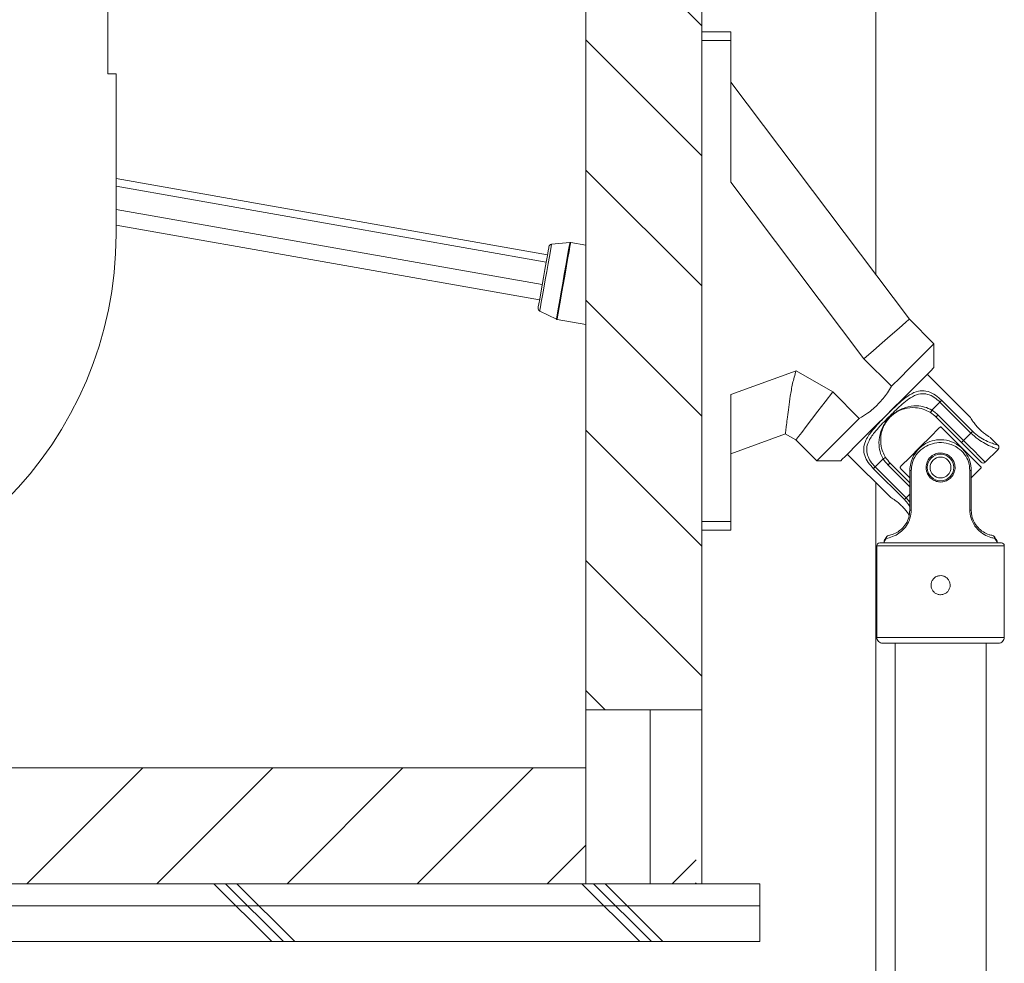
# Paper-space layout 'PO-IX13TOC-C-3' of a CAD drawing. Units: millimetres. Extents: x 10 to 393, y 13 to 288.
# Drawn here: x 107 to 141, y 207 to 239 of the extents above; entities that cross this region are included whole.
import ezdxf

# ---------------------------------------------------------------- set-up
doc = ezdxf.new("R2010")
doc.units = ezdxf.units.MM

# ---------------------------------------------------------------- blocks, each defined once
blk = doc.blocks.new('SW_HATCH_0')
at = {"color": 0, "linetype": 'Continuous', "lineweight": 0}
for p, q in [((33.369, 52.172), (37.369, 48.172)), ((33.369, 47.682), (37.369, 43.682)), ((33.369, 43.192), (37.369, 39.192)), ((33.369, 38.702), (37.369, 34.702)), ((33.369, 34.211), (37.369, 30.211)), ((33.369, 29.721), (37.369, 25.721)), ((33.369, 25.231), (34.035, 24.565)), ((35.584, 24.565), (35.584, 18.565)), ((18.075, 22.565), (14.075, 18.565)), ((22.565, 22.565), (18.565, 18.565)), ((27.055, 22.565), (23.055, 18.565)), ((31.545, 22.565), (27.545, 18.565)), ((33.369, 19.899), (32.035, 18.565)), ((37.172, 19.39), (36.347, 18.565)), ((22.534, 16.565), (20.534, 18.565)), ((22.931, 16.565), (20.931, 18.565)), ((23.328, 16.565), (21.328, 18.565)), ((35.234, 16.565), (33.234, 18.565)), ((35.631, 16.565), (33.631, 18.565)), ((36.028, 16.565), (34.028, 18.565)), ((37.172, 18.596), (37.14, 18.565)), ((39.369, 17.802), (7.369, 17.802))]:
    blk.add_line(p, q, dxfattribs=at)

psp = doc.layouts.new('PO-IX13TOC-C-3')

# ---------------------------------------------------------------- linework, layer by layer
at = {"color": 7, "linetype": 'Continuous', "lineweight": 15}
for p, q in [((136.639, 230.507), (136.639, 256.282)), ((126.639, 253.282), (126.639, 215.482)), ((130.639, 215.482), (130.639, 253.282)), ((110.144, 239.579), (110.144, 237.429)), ((130.639, 238.882), (131.639, 238.882)), ((131.639, 238.882), (131.639, 238.582)), ((131.639, 238.582), (130.639, 238.582)), ((131.639, 238.582), (131.639, 233.695)), ((110.144, 237.429), (110.424, 237.429)), ((110.424, 237.429), (110.424, 231.899)), ((137.803, 228.963), (131.639, 237.142)), ((110.424, 233.811), (125.314, 231.185)), ((110.424, 233.553), (125.27, 230.935)), ((131.639, 233.695), (136.233, 227.598)), ((110.424, 232.749), (125.132, 230.156)), ((110.424, 232.203), (125.039, 229.626)), ((126.086, 231.612), (125.451, 231.546)), ((126.639, 231.519), (126.114, 231.611)), ((125.045, 229.24), (125.619, 228.961)), ((125.645, 228.952), (126.639, 228.777)), ((138.651, 228.114), (137.803, 228.963)), ((138.651, 227.294), (138.651, 228.114)), ((137.184, 226.647), (136.233, 227.598)), ((131.639, 226.364), (133.891, 227.184)), ((133.891, 227.184), (135.157, 226.453)), ((139.903, 225.576), (138.418, 227.06)), ((131.639, 226.364), (131.639, 221.982)), ((136.073, 225.536), (135.157, 226.453)), ((138.58, 225.823), (138.857, 226.1)), ((139.925, 225.032), (138.857, 226.1)), ((138.918, 226.16), (139.985, 225.093)), ((138.793, 225.653), (139.669, 224.777)), ((139.599, 224.706), (138.722, 225.583)), ((131.639, 224.314), (133.528, 225.002)), ((133.52, 225.002), (133.883, 224.793)), ((139.669, 224.777), (139.925, 225.032)), ((133.883, 224.793), (134.607, 224.069)), ((140.278, 224.027), (139.599, 224.706)), ((140.859, 224.619), (140.605, 224.873)), ((135.66, 224.303), (137.145, 222.818)), ((140.419, 224.027), (140.862, 224.47)), ((134.607, 224.069), (135.427, 224.069)), ((136.621, 223.863), (136.898, 224.14)), ((137.138, 223.999), (137.817, 223.319)), ((137.628, 222.735), (136.56, 223.803)), ((136.621, 223.863), (137.689, 222.796)), ((137.817, 223.743), (137.866, 223.743)), ((137.817, 222.373), (137.817, 223.743)), ((137.866, 223.743), (137.866, 222.373)), ((139.889, 222.373), (139.889, 223.743)), ((139.937, 223.743), (139.889, 223.743)), ((140.277, 223.829), (139.937, 223.489)), ((139.937, 223.743), (139.937, 222.373)), ((136.639, 202.482), (136.639, 223.324)), ((137.689, 222.796), (137.628, 222.735)), ((137.817, 222.373), (137.866, 222.373)), ((139.937, 222.373), (139.889, 222.373)), ((130.639, 221.982), (131.639, 221.982)), ((131.639, 221.982), (131.639, 221.682)), ((131.639, 221.682), (130.639, 221.682)), ((136.777, 221.243), (140.977, 221.243)), ((136.927, 221.289), (136.927, 221.243)), ((140.747, 221.439), (140.735, 221.457)), ((140.745, 221.441), (140.736, 221.456)), ((140.827, 221.243), (140.827, 221.289)), ((136.677, 221.143), (136.677, 217.983)), ((141.077, 217.983), (141.077, 221.143)), ((140.877, 217.783), (136.877, 217.783)), ((137.307, 217.783), (137.307, 153.562)), ((140.447, 153.188), (140.447, 217.783)), ((126.639, 215.482), (130.639, 215.482)), ((126.639, 215.482), (126.639, 209.482)), ((130.639, 209.482), (130.639, 215.482)), ((126.639, 213.482), (103.039, 213.482)), ((126.639, 209.482), (126.639, 213.482)), ((132.639, 209.482), (100.639, 209.482)), ((103.039, 209.482), (126.639, 209.482)), ((126.639, 209.482), (130.639, 209.482)), ((132.639, 207.482), (132.639, 209.482)), ((100.639, 207.482), (132.639, 207.482))]:
    psp.add_line(p, q, dxfattribs=at)
at = {"color": 8, "linetype": 'Continuous', "lineweight": 15}
for p, q in [((137.817, 223.178), (137.067, 223.928)), ((137.689, 222.796), (137.817, 222.925)), ((137.689, 222.796), (137.817, 222.649)), ((141.077, 221.143), (136.677, 221.143)), ((136.677, 217.983), (141.077, 217.983))]:
    psp.add_line(p, q, dxfattribs=at)
at = {"color": 7, "linetype": 'Continuous', "lineweight": 15, "flags": 128}
for points in [[(124.99, 229.348), (124.996, 229.384), (125.015, 229.489), (125.045, 229.658), (125.083, 229.877), (125.128, 230.132), (125.177, 230.406), (125.225, 230.68), (125.27, 230.935), (125.308, 231.154), (125.338, 231.322), (125.357, 231.428), (125.363, 231.464)], [(137.803, 228.963), (137.774, 228.938), (137.691, 228.865), (137.553, 228.746), (137.366, 228.583), (137.134, 228.382), (136.863, 228.146), (136.56, 227.883), (136.233, 227.598)], [(137.184, 226.647), (137.49, 226.953), (137.773, 227.236), (138.026, 227.489), (138.243, 227.706), (138.418, 227.881), (138.547, 228.009), (138.625, 228.088), (138.651, 228.114)], [(135.427, 224.069), (135.433, 224.076), (135.485, 224.128), (135.586, 224.229), (135.735, 224.377), (135.925, 224.567), (136.151, 224.793), (136.405, 225.048), (136.68, 225.323), (136.967, 225.609), (137.255, 225.898), (137.537, 226.18), (137.803, 226.446), (138.044, 226.687), (138.253, 226.896), (138.423, 227.066), (138.548, 227.191), (138.625, 227.268), (138.651, 227.294)], [(135.157, 226.453), (134.891, 226.107), (134.645, 225.787), (134.425, 225.5), (134.237, 225.255), (134.085, 225.057), (133.974, 224.912), (133.906, 224.823), (133.883, 224.793)], [(138.857, 226.1), (138.866, 226.109), (138.875, 226.118), (138.884, 226.126), (138.892, 226.135), (138.9, 226.142), (138.906, 226.149), (138.913, 226.155), (138.918, 226.16)], [(138.527, 225.738), (138.528, 225.74), (138.531, 225.745), (138.536, 225.753), (138.543, 225.763), (138.551, 225.776), (138.56, 225.79), (138.57, 225.806), (138.58, 225.823)], [(138.722, 225.583), (138.723, 225.584), (138.727, 225.588), (138.734, 225.595), (138.743, 225.603), (138.753, 225.614), (138.766, 225.626), (138.779, 225.64), (138.793, 225.653)], [(134.607, 224.069), (134.633, 224.096), (134.711, 224.174), (134.839, 224.302), (135.014, 224.477), (135.231, 224.694), (135.485, 224.948), (135.768, 225.231), (136.073, 225.536)], [(137.478, 223.857), (137.479, 223.859), (137.518, 223.897), (137.604, 223.984), (137.733, 224.113), (137.894, 224.274), (138.076, 224.456), (138.265, 224.645), (138.446, 224.826), (138.608, 224.987), (138.736, 225.116), (138.823, 225.203), (138.862, 225.241), (138.863, 225.243)], [(138.892, 225.243), (138.906, 225.229), (138.969, 225.165), (139.078, 225.057), (139.225, 224.91), (139.398, 224.737), (139.585, 224.55)], [(139.925, 225.032), (139.934, 225.041), (139.943, 225.05), (139.951, 225.059), (139.96, 225.067), (139.967, 225.074), (139.974, 225.081), (139.98, 225.087), (139.985, 225.093)], [(139.599, 224.706), (139.6, 224.707), (139.604, 224.711), (139.611, 224.718), (139.619, 224.727), (139.63, 224.737), (139.642, 224.749), (139.656, 224.763), (139.669, 224.777)], [(139.585, 224.55), (139.771, 224.363), (139.945, 224.19), (140.091, 224.044), (140.2, 223.935), (140.263, 223.872), (140.277, 223.857)], [(136.982, 224.194), (136.981, 224.193), (136.976, 224.19), (136.968, 224.185), (136.958, 224.178), (136.945, 224.17), (136.93, 224.161), (136.914, 224.151), (136.898, 224.14)], [(137.138, 223.999), (137.137, 223.997), (137.133, 223.993), (137.126, 223.987), (137.117, 223.978), (137.107, 223.967), (137.094, 223.955), (137.081, 223.942), (137.067, 223.928)], [(136.621, 223.863), (136.612, 223.854), (136.603, 223.845), (136.594, 223.837), (136.586, 223.829), (136.578, 223.821), (136.572, 223.814), (136.566, 223.808), (136.56, 223.803)], [(137.817, 223.489), (137.733, 223.573), (137.604, 223.702), (137.518, 223.789), (137.479, 223.827), (137.478, 223.829)], [(137.017, 221.451), (137.017, 221.453), (137.021, 221.457)], [(140.735, 221.456), (140.738, 221.453), (140.738, 221.451)]]:
    psp.add_lwpolyline(points, dxfattribs=at)
at = {"color": 8, "linetype": 'Continuous', "lineweight": 15, "flags": 128}
for points in [[(125.451, 231.546), (125.45, 231.537), (125.437, 231.465), (125.412, 231.326), (125.378, 231.128), (125.335, 230.884), (125.286, 230.609), (125.235, 230.321), (125.185, 230.037), (125.139, 229.775), (125.1, 229.553), (125.07, 229.383), (125.051, 229.277), (125.045, 229.24)], [(125.619, 228.961), (125.62, 228.97), (125.633, 229.041), (125.657, 229.179), (125.692, 229.377), (125.736, 229.624), (125.786, 229.906), (125.839, 230.21), (125.893, 230.517), (125.945, 230.812), (125.992, 231.078), (126.032, 231.302), (126.062, 231.471), (126.08, 231.577), (126.086, 231.612)], [(126.114, 231.611), (126.108, 231.576), (126.089, 231.47), (126.059, 231.3), (126.02, 231.076), (125.973, 230.808), (125.92, 230.513), (125.866, 230.205), (125.812, 229.901), (125.762, 229.617), (125.719, 229.37), (125.684, 229.171), (125.659, 229.033), (125.647, 228.961), (125.645, 228.952)], [(139.669, 224.777), (139.863, 224.583), (140.044, 224.402), (140.199, 224.247), (140.319, 224.127), (140.393, 224.053), (140.419, 224.027)]]:
    psp.add_lwpolyline(points, dxfattribs=at)
at = {"color": 7, "linetype": 'Continuous', "lineweight": 15}
for radius in [0.46, 0.36]:
    psp.add_circle((138.877, 223.843), radius, dxfattribs=at)
for centre, radius, start, end in [((97.424, 231.899), 13, 270, 0), ((125.462, 231.447), 0.1, 95.9485, 169.9985), ((126.097, 231.513), 0.0994, 79.9382, 95.974), ((125.088, 229.33), 0.1, 170.0052, 244.0506), ((125.663, 229.051), 0.1, 244.068, 259.9887), ((137.93, 224.791), 1.12, 44.9983, 57.7869), ((137.93, 224.79), 1.221, 45.0034, 57.783), ((138.877, 223.926), 1.317, 89.3785, 90.6215), ((137.93, 224.79), 1.22, 212.2122, 225.003), ((137.93, 224.791), 1.12, 212.2141, 224.9986), ((140.348, 224.098), 0.1, 225.0002, 314.9998), ((138.904, 223.843), 1.426, 179.4262, 180.5738), ((138.851, 223.843), 1.426, 359.4262, 0.5738), ((136.777, 221.143), 0.1, 90.0015, 179.9985), ((137.103, 221.402), 0.0972, 101.0833, 181.8293), ((137.101, 221.399), 0.1, 100.1189, 148.1206), ((140.653, 221.399), 0.1, 31.8794, 79.8811), ((140.652, 221.402), 0.0972, 358.1707, 78.9167), ((140.977, 221.143), 0.1, 0.0015, 89.9985), ((136.877, 217.983), 0.2, 179.9998, 270.0002), ((140.877, 217.983), 0.2, 269.9998, 0.0002)]:
    psp.add_arc(centre, radius, start, end, dxfattribs=at)
at = {"color": 8, "linetype": 'Continuous', "lineweight": 15}
for centre, start, end in [((137.085, 221.409), 148.5229, 187.7676), ((140.67, 221.409), 352.2324, 31.4771)]:
    psp.add_arc(centre, 0.0804, start, end, dxfattribs=at)
at = {"color": 7, "linetype": 'Continuous', "lineweight": 15}
for points, knots in [([(133.891, 227.184), (133.848, 227.036), (133.764, 226.747), (133.695, 226.323), (133.638, 225.938), (133.595, 225.606), (133.562, 225.337), (133.541, 225.148), (133.529, 225.048), (133.525, 225.013), (133.525, 225.01)], [0, 0, 0, 0, 0.208209, 0.408719, 0.583462, 0.73801, 0.862502, 0.952651, 0.995856, 1, 1, 1, 1]), ([(136.073, 225.536), (136.17, 225.595), (136.406, 225.738), (136.743, 226.031), (137.009, 226.354), (137.14, 226.573), (137.184, 226.647)], [0, 0, 0, 0, 0.213481, 0.519939, 0.836126, 1, 1, 1, 1]), ([(136.56, 223.803), (136.497, 223.873), (136.375, 224.008), (136.253, 224.245), (136.211, 224.499), (136.286, 224.799), (136.528, 225.149), (136.904, 225.541), (137.265, 225.902), (137.567, 226.178), (137.815, 226.365), (138.086, 226.495), (138.387, 226.498), (138.647, 226.387), (138.818, 226.257), (138.902, 226.176), (138.918, 226.16)], [0, 0, 0, 0, 0.0627964, 0.1212629, 0.1749074, 0.230899, 0.3222814, 0.4547728, 0.5931545, 0.6624593, 0.7273526, 0.8001027, 0.8584651, 0.9219291, 0.9851718, 1, 1, 1, 1]), ([(138.857, 226.1), (138.843, 226.114), (138.767, 226.187), (138.612, 226.303), (138.373, 226.399), (138.095, 226.388), (137.754, 226.216), (137.39, 225.884), (136.981, 225.478), (136.625, 225.106), (136.393, 224.778), (136.316, 224.501), (136.347, 224.266), (136.454, 224.049), (136.564, 223.927), (136.621, 223.863)], [0, 0, 0, 0, 0.014308, 0.075402, 0.137193, 0.195109, 0.268656, 0.405066, 0.545975, 0.68087, 0.773667, 0.829843, 0.882641, 0.939377, 1, 1, 1, 1]), ([(136.898, 224.14), (136.866, 224.202), (136.79, 224.349), (136.736, 224.639), (136.772, 225.01), (136.912, 225.316), (137.063, 225.512), (137.174, 225.626), (137.358, 225.779), (137.654, 225.931), (138.015, 225.985), (138.331, 225.945), (138.496, 225.864), (138.58, 225.823)], [0, 0, 0, 0, 0.066215, 0.157266, 0.277026, 0.417018, 0.471881, 0.513269, 0.568541, 0.699768, 0.825654, 0.911012, 1, 1, 1, 1]), ([(138.527, 225.738), (138.444, 225.783), (138.282, 225.869), (137.975, 225.924), (137.629, 225.893), (137.345, 225.759), (137.173, 225.62), (137.072, 225.515), (136.934, 225.331), (136.814, 225.037), (136.8, 224.68), (136.868, 224.399), (136.948, 224.255), (136.982, 224.194)], [0, 0, 0, 0, 0.09359, 0.181398, 0.307038, 0.434252, 0.487287, 0.52696, 0.579651, 0.71581, 0.836012, 0.930203, 1, 1, 1, 1]), ([(139.903, 225.576), (139.908, 225.568), (139.926, 225.537), (139.967, 225.471), (140.037, 225.373), (140.131, 225.257), (140.244, 225.141), (140.354, 225.043), (140.477, 224.954), (140.519, 224.923), (140.621, 224.862), (140.605, 224.872), (140.604, 224.872)], [0, 0, 0, 0, 0.027747, 0.106948, 0.230456, 0.386065, 0.551287, 0.707114, 0.843016, 0.945598, 0.997977, 1, 1, 1, 1]), ([(137.817, 223.743), (137.823, 223.826), (137.838, 224.033), (137.974, 224.335), (138.212, 224.591), (138.503, 224.752), (138.83, 224.82), (139.182, 224.781), (139.51, 224.62), (139.754, 224.368), (139.908, 224.069), (139.928, 223.853), (139.937, 223.743)], [0, 0, 0, 0, 0.074496, 0.187297, 0.291096, 0.386575, 0.482617, 0.588892, 0.70173, 0.805312, 0.901422, 1, 1, 1, 1]), ([(139.889, 223.743), (139.88, 223.842), (139.861, 224.039), (139.712, 224.311), (139.479, 224.539), (139.167, 224.683), (138.832, 224.718), (138.521, 224.657), (138.245, 224.513), (138.017, 224.281), (137.885, 224.007), (137.871, 223.818), (137.866, 223.743)], [0, 0, 0, 0, 0.096092, 0.190676, 0.294213, 0.408869, 0.517852, 0.616199, 0.713013, 0.816641, 0.927423, 1, 1, 1, 1]), ([(140.861, 224.471), (140.865, 224.474), (140.878, 224.485), (140.891, 224.514), (140.895, 224.548), (140.889, 224.578), (140.877, 224.6), (140.866, 224.613), (140.86, 224.618), (140.859, 224.619)], [0, 0, 0, 0, 0.096522, 0.31072, 0.533018, 0.707104, 0.852332, 0.974806, 1, 1, 1, 1]), ([(138.739, 223.363), (138.785, 223.353), (138.885, 223.333), (139.043, 223.362), (139.19, 223.441), (139.305, 223.567), (139.373, 223.724), (139.384, 223.893), (139.341, 224.054), (139.247, 224.193), (139.111, 224.296), (138.949, 224.348), (138.78, 224.343), (138.623, 224.284), (138.493, 224.178), (138.404, 224.032), (138.369, 223.865), (138.389, 223.698), (138.463, 223.549), (138.581, 223.426), (138.686, 223.384), (138.739, 223.363)], [0, 0, 0, 0, 0.044796, 0.097477, 0.149866, 0.203142, 0.25744, 0.310815, 0.362731, 0.414948, 0.468709, 0.522917, 0.575807, 0.627702, 0.680334, 0.734388, 0.788381, 0.840789, 0.892624, 0.945724, 1, 1, 1, 1]), ([(137.793, 222.204), (137.781, 222.222), (137.743, 222.28), (137.666, 222.379), (137.561, 222.497), (137.445, 222.606), (137.333, 222.695), (137.239, 222.76), (137.178, 222.798), (137.151, 222.814), (137.145, 222.818)], [0, 0, 0, 0, 0.070742, 0.232405, 0.416166, 0.596951, 0.760007, 0.893076, 0.977516, 1, 1, 1, 1]), ([(137.866, 222.373), (137.857, 222.278), (137.84, 222.09), (137.716, 221.841), (137.545, 221.646), (137.338, 221.502), (137.153, 221.428), (137.037, 221.405), (137.005, 221.399)], [0, 0, 0, 0, 0.201986, 0.3984, 0.581225, 0.748266, 0.932251, 1, 1, 1, 1]), ([(137.084, 221.497), (137.111, 221.503), (137.21, 221.523), (137.368, 221.59), (137.545, 221.72), (137.69, 221.896), (137.796, 222.12), (137.81, 222.288), (137.817, 222.373)], [0, 0, 0, 0, 0.0659662, 0.2459974, 0.411172, 0.5942371, 0.7934412, 1, 1, 1, 1]), ([(140.749, 221.399), (140.704, 221.408), (140.574, 221.435), (140.369, 221.528), (140.146, 221.702), (139.975, 221.944), (139.898, 222.184), (139.891, 222.327), (139.889, 222.373)], [0, 0, 0, 0, 0.099445, 0.281854, 0.473194, 0.694903, 0.902501, 1, 1, 1, 1]), ([(139.937, 222.373), (139.939, 222.332), (139.945, 222.203), (140.01, 221.989), (140.155, 221.771), (140.345, 221.614), (140.521, 221.53), (140.632, 221.506), (140.671, 221.497)], [0, 0, 0, 0, 0.099794, 0.311402, 0.534587, 0.724349, 0.903126, 1, 1, 1, 1]), ([(137.02, 221.458), (137.006, 221.435), (136.982, 221.396), (136.956, 221.357), (136.945, 221.34), (136.944, 221.338), (136.943, 221.337), (136.942, 221.335), (136.941, 221.333), (136.938, 221.328), (136.931, 221.313), (136.93, 221.299), (136.929, 221.29)], [0, 0, 0, 0, 0.417665, 0.701297, 0.727893, 0.738053, 0.742667, 0.75043, 0.758472, 0.781766, 0.852932, 1, 1, 1, 1]), ([(136.972, 221.381), (136.968, 221.375), (136.96, 221.363), (136.951, 221.349), (136.946, 221.341), (136.945, 221.339), (136.945, 221.339)], [0, 0, 0, 0, 0.413843, 0.87903, 0.983435, 1, 1, 1, 1]), ([(140.81, 221.339), (140.81, 221.339), (140.812, 221.337), (140.787, 221.374), (140.779, 221.387), (140.757, 221.423), (140.745, 221.441)], [0, 0, 0, 0, 0.000534, 0.066261, 0.525421, 1, 1, 1, 1]), ([(140.827, 221.29), (140.826, 221.296), (140.825, 221.307), (140.821, 221.32), (140.817, 221.329), (140.814, 221.333), (140.813, 221.335), (140.812, 221.336), (140.812, 221.337), (140.811, 221.338), (140.81, 221.34), (140.797, 221.359), (140.785, 221.378), (140.774, 221.395)], [0, 0, 0, 0, 0.152913, 0.273427, 0.358168, 0.391919, 0.405629, 0.413135, 0.419539, 0.426013, 0.434281, 0.498725, 1, 1, 1, 1]), ([(138.954, 219.462), (138.929, 219.458), (138.867, 219.448), (138.767, 219.466), (138.669, 219.52), (138.593, 219.603), (138.55, 219.708), (138.543, 219.82), (138.574, 219.928), (138.638, 220.02), (138.73, 220.085), (138.838, 220.117), (138.95, 220.111), (139.054, 220.069), (139.139, 219.995), (139.194, 219.897), (139.214, 219.786), (139.196, 219.675), (139.143, 219.577), (139.06, 219.499), (138.99, 219.474), (138.954, 219.462)], [0, 0, 0, 0, 0.037428, 0.090765, 0.144002, 0.197565, 0.251458, 0.305017, 0.358098, 0.411302, 0.465036, 0.518884, 0.572261, 0.625313, 0.678683, 0.732529, 0.786269, 0.839474, 0.892554, 0.946109, 1, 1, 1, 1])]:
    psp.add_open_spline(points, degree=3, knots=knots, dxfattribs=at)
at = {"color": 8, "linetype": 'Continuous', "lineweight": 15}
for points, knots in [([(140.856, 224.475), (140.845, 224.48), (140.777, 224.504), (140.63, 224.563), (140.41, 224.669), (140.158, 224.821), (140.005, 224.959), (139.925, 225.032)], [0, 0, 0, 0, 0.033334, 0.197437, 0.435395, 0.703536, 1, 1, 1, 1]), ([(139.985, 225.093), (140.059, 225.027), (140.199, 224.902), (140.434, 224.772), (140.642, 224.685), (140.781, 224.639), (140.846, 224.62), (140.856, 224.616)], [0, 0, 0, 0, 0.293128, 0.560329, 0.799814, 0.966253, 1, 1, 1, 1]), ([(137.817, 222.494), (137.803, 222.519), (137.752, 222.608), (137.68, 222.682), (137.628, 222.735)], [0, 0, 0, 0, 0.274734, 1, 1, 1, 1]), ([(137.005, 221.399), (136.994, 221.382), (136.977, 221.355), (136.918, 221.27), (136.93, 221.287), (136.932, 221.289)], [0, 0, 0, 0, 0.60043, 0.955575, 1, 1, 1, 1]), ([(140.823, 221.289), (140.815, 221.301), (140.79, 221.337), (140.766, 221.373), (140.749, 221.399)], [0, 0, 0, 0, 0.311113, 1, 1, 1, 1])]:
    psp.add_open_spline(points, degree=3, knots=knots, dxfattribs=at)

# ---------------------------------------------------------------- block references
at = {"color": 7, "linetype": 'Continuous', "lineweight": 0}
psp.add_blockref('SW_HATCH_0', (93.27, 190.917), dxfattribs=at)

doc.saveas('drawing.dxf')
